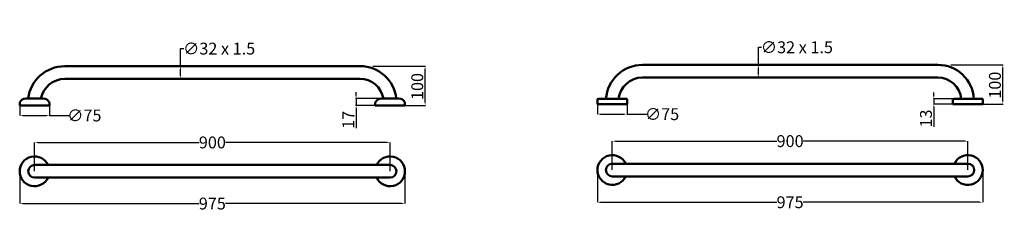
# Model space of a CAD drawing. Units: millimetres. Extents: x -306 to 2178, y 355 to 839.
import ezdxf

# ---------------------------------------------------------------- set-up
doc = ezdxf.new("R2010")
doc.units = ezdxf.units.MM
doc.layers.add('Disegno', color=7, linetype='Continuous', lineweight=50)
doc.layers.add('Quote', color=1, linetype='Continuous', lineweight=18)
doc.styles.get("Standard").update_dxf_attribs({"font": 'ARIAL.TTF', "height": 30})
doc.dimstyles.new('ISO-25', dxfattribs={"dimtxt": 2.5, "dimasz": 2.5, "dimexe": 1.25, "dimexo": 0.625, "dimtad": 1, "dimtxsty": 'Standard', "dimcen": 2.5, "dimadec": 0, "dimazin": 0, "dimtfac": 1, "dimtmove": 0, "dimatfit": 3, "dimfxl": 1, "dimarcsym": 0})
doc.dimstyles.get("Standard").update_dxf_attribs({"dimtxt": 0.18, "dimasz": 0.18, "dimexe": 0.18, "dimexo": 0.0625, "dimgap": 0.09, "dimtad": 0, "dimtih": 1, "dimtoh": 1, "dimdec": 4, "dimzin": 0, "dimdsep": 46, "dimtxsty": 'Standard', "dimcen": 0.09, "dimadec": 0, "dimazin": 0, "dimtfac": 1, "dimtdec": 4, "dimtofl": 0, "dimtmove": 0, "dimatfit": 3, "dimfxl": 1, "dimtolj": 1, "dimtzin": 0, "dimarcsym": 0})

# ---------------------------------------------------------------- blocks, each defined once
blk = doc.blocks.new('*D3')
at = {"layer": 'Defpoints', "color": 0}
for p in [(-305.6, 456), (666.4, 456), (666.4, 374.6)]:
    blk.add_point(p, dxfattribs=at)
at = {"layer": 'Quote', "color": 0, "lineweight": -2}
for p, q in [((-305.6, 455.9), (-305.6, 374.4)), ((666.4, 455.9), (666.4, 374.4)), ((-297.6, 374.6), (147, 374.6)), ((658.4, 374.6), (213.7, 374.6))]:
    blk.add_line(p, q, dxfattribs=at)
at = {"layer": 'Quote', "color": 0}
for points in [[(-297.6, 375.9), (-297.6, 373.3), (-305.6, 374.6)], [(658.4, 375.9), (658.4, 373.3), (666.4, 374.6)]]:
    blk.add_solid(points, dxfattribs=at)
at = {"layer": 'Quote', "color": 0, "insert": (180.4, 374.6), "char_height": 30, "attachment_point": 5}
blk.add_mtext('\\A1;975', dxfattribs=at)
blk = doc.blocks.new('*D4')
at = {"layer": 'Defpoints', "color": 0}
for p in [(628.9, 529), (-268.1, 456), (628.9, 456)]:
    blk.add_point(p, dxfattribs=at)
at = {"layer": 'Quote', "color": 0, "lineweight": -2}
for p, q in [((-268.1, 456.1), (-268.1, 529.1)), ((-260.1, 529), (147.2, 529)), ((620.9, 529), (213.6, 529)), ((628.9, 456.1), (628.9, 529.1))]:
    blk.add_line(p, q, dxfattribs=at)
at = {"layer": 'Quote', "color": 0}
for points in [[(-260.1, 530.3), (-260.1, 527.6), (-268.1, 529)], [(620.9, 530.3), (620.9, 527.6), (628.9, 529)]]:
    blk.add_solid(points, dxfattribs=at)
at = {"layer": 'Quote', "color": 0, "insert": (180.4, 529), "char_height": 30, "attachment_point": 5}
blk.add_mtext('\\A1;900', dxfattribs=at)
blk = doc.blocks.new('*D5')
at = {"layer": 'Defpoints', "color": 0}
for p in [(-305.6, 622.7), (-230.6, 622.7), (-230.6, 597.1)]:
    blk.add_point(p, dxfattribs=at)
at = {"layer": 'Quote', "color": 0, "lineweight": -2}
for p, q in [((-305.6, 622.6), (-305.6, 596.9)), ((-230.6, 622.6), (-230.6, 596.9)), ((-297.6, 597.1), (-238.6, 597.1)), ((-230.6, 597.1), (-180.6, 597.1))]:
    blk.add_line(p, q, dxfattribs=at)
at = {"layer": 'Quote', "color": 0}
for points in [[(-297.6, 598.4), (-297.6, 595.8), (-305.6, 597.1)], [(-238.6, 598.4), (-238.6, 595.8), (-230.6, 597.1)]]:
    blk.add_solid(points, dxfattribs=at)
at = {"layer": 'Quote', "color": 0, "insert": (-142.6, 597.1), "char_height": 30, "attachment_point": 5}
blk.add_mtext('\\A1;∅75', dxfattribs=at)
blk = doc.blocks.new('*D6')
at = {"layer": 'Defpoints', "color": 0}
for p in [(100.3, 721.7), (133.2, 721.7), (133.2, 689.7)]:
    blk.add_point(p, dxfattribs=at)
at = {"layer": 'Quote', "color": 0, "lineweight": -2}
for p, q in [((100.3, 721.7), (100.4, 766)), ((100.4, 766), (108.4, 766)), ((133.2, 721.7), (100.1, 721.7)), ((100.3, 697.7), (100.3, 713.7)), ((133.1, 689.7), (100.1, 689.7))]:
    blk.add_line(p, q, dxfattribs=at)
at = {"layer": 'Quote', "color": 0}
for points in [[(99, 713.7), (101.7, 713.7), (100.3, 721.7)], [(99, 697.7), (101.6, 697.7), (100.3, 689.7)]]:
    blk.add_solid(points, dxfattribs=at)
at = {"layer": 'Quote', "color": 0, "insert": (197.6, 766), "char_height": 30, "attachment_point": 5}
blk.add_mtext('\\A1;∅32 x 1.5', dxfattribs=at)
blk = doc.blocks.new('*D1')
at = {"layer": 'Defpoints', "color": 0}
for p in [(584.9, 721.7), (717.1, 721.7), (666.4, 622.7)]:
    blk.add_point(p, dxfattribs=at)
at = {"layer": 'Quote', "color": 0, "lineweight": -2}
for p, q in [((585.5, 721.7), (718.3, 721.7)), ((717.1, 630.7), (717.1, 713.7)), ((667, 622.7), (718.3, 622.7))]:
    blk.add_line(p, q, dxfattribs=at)
at = {"layer": 'Quote', "color": 0}
for points in [[(715.8, 713.7), (718.4, 713.7), (717.1, 721.7)], [(715.8, 630.7), (718.4, 630.7), (717.1, 622.7)]]:
    blk.add_solid(points, dxfattribs=at)
at = {"layer": 'Quote', "color": 0, "insert": (701.2, 670.3), "char_height": 30, "attachment_point": 5, "rotation": 90}
blk.add_mtext('100', dxfattribs=at)
blk = doc.blocks.new('*D2')
at = {"layer": 'Defpoints', "color": 0}
for p in [(543, 622.7), (591.4, 622.7), (605.2, 639.7)]:
    blk.add_point(p, dxfattribs=at)
at = {"layer": 'Quote', "color": 0, "lineweight": -2}
for p, q in [((543, 647.7), (543, 655.7)), ((604.6, 639.7), (541.8, 639.7)), ((590.8, 622.7), (541.8, 622.7)), ((543, 639.7), (543, 622.7)), ((543, 614.7), (543, 565.3))]:
    blk.add_line(p, q, dxfattribs=at)
at = {"layer": 'Quote', "color": 0}
for points in [[(541.7, 647.7), (544.4, 647.7), (543, 639.7)], [(541.7, 614.7), (544.4, 614.7), (543, 622.7)]]:
    blk.add_solid(points, dxfattribs=at)
at = {"layer": 'Quote', "color": 0, "insert": (527.3, 586), "char_height": 30, "attachment_point": 5, "rotation": 90}
blk.add_mtext('17', dxfattribs=at)
blk = doc.blocks.new('*D8')
at = {"layer": 'Defpoints', "color": 0}
for p in [(2000.5, 626), (2048.9, 626), (2050.4, 639)]:
    blk.add_point(p, dxfattribs=at)
at = {"layer": 'Quote', "color": 0, "lineweight": -2}
for p, q in [((2000.5, 647), (2000.5, 655)), ((2049.7, 639), (1999.3, 639)), ((2048.2, 626), (1999.3, 626)), ((2000.5, 639), (2000.5, 626)), ((2000.5, 618), (2000.5, 568.6))]:
    blk.add_line(p, q, dxfattribs=at)
at = {"layer": 'Quote', "color": 0}
for points in [[(1999.2, 647), (2001.8, 647), (2000.5, 639)], [(1999.2, 618), (2001.8, 618), (2000.5, 626)]]:
    blk.add_solid(points, dxfattribs=at)
at = {"layer": 'Quote', "color": 0, "insert": (1984.6, 589.3), "char_height": 30, "attachment_point": 5, "rotation": 90}
blk.add_mtext('13', dxfattribs=at)
blk = doc.blocks.new('*D9')
at = {"layer": 'Defpoints', "color": 0}
for p in [(2042.4, 725), (2174.6, 725), (2123.9, 626)]:
    blk.add_point(p, dxfattribs=at)
at = {"layer": 'Quote', "color": 0, "lineweight": -2}
for p, q in [((2043, 725), (2175.8, 725)), ((2174.6, 634), (2174.6, 717)), ((2124.5, 626), (2175.8, 626))]:
    blk.add_line(p, q, dxfattribs=at)
at = {"layer": 'Quote', "color": 0}
for points in [[(2173.2, 717), (2175.9, 717), (2174.6, 725)], [(2173.2, 634), (2175.9, 634), (2174.6, 626)]]:
    blk.add_solid(points, dxfattribs=at)
at = {"layer": 'Quote', "color": 0, "insert": (2158.6, 673.7), "char_height": 30, "attachment_point": 5, "rotation": 90}
blk.add_mtext('100', dxfattribs=at)
blk = doc.blocks.new('*D10')
at = {"layer": 'Defpoints', "color": 0}
for p in [(1557.8, 725.1), (1590.7, 725), (1590.7, 693)]:
    blk.add_point(p, dxfattribs=at)
at = {"layer": 'Quote', "color": 0, "lineweight": -2}
for p, q in [((1557.8, 725.1), (1557.9, 769.4)), ((1557.9, 769.4), (1565.9, 769.4)), ((1590.7, 725), (1557.6, 725.1)), ((1557.8, 701.1), (1557.8, 717.1)), ((1590.6, 693), (1557.6, 693.1))]:
    blk.add_line(p, q, dxfattribs=at)
at = {"layer": 'Quote', "color": 0}
for points in [[(1556.5, 717.1), (1559.1, 717.1), (1557.8, 725.1)], [(1556.4, 701.1), (1559.1, 701.1), (1557.8, 693.1)]]:
    blk.add_solid(points, dxfattribs=at)
at = {"layer": 'Quote', "color": 0, "insert": (1655.1, 769.4), "char_height": 30, "attachment_point": 5}
blk.add_mtext('\\A1;∅32 x 1.5', dxfattribs=at)
blk = doc.blocks.new('*D11')
at = {"layer": 'Defpoints', "color": 0}
for p in [(1151.8, 626), (1226.8, 626), (1226.8, 600.4)]:
    blk.add_point(p, dxfattribs=at)
at = {"layer": 'Quote', "color": 0, "lineweight": -2}
for p, q in [((1151.8, 626), (1151.8, 600.2)), ((1226.8, 626), (1226.8, 600.2)), ((1159.8, 600.4), (1218.8, 600.4)), ((1226.8, 600.4), (1276.9, 600.4))]:
    blk.add_line(p, q, dxfattribs=at)
at = {"layer": 'Quote', "color": 0}
for points in [[(1159.8, 601.7), (1159.8, 599.1), (1151.8, 600.4)], [(1218.8, 601.7), (1218.8, 599.1), (1226.8, 600.4)]]:
    blk.add_solid(points, dxfattribs=at)
at = {"layer": 'Quote', "color": 0, "insert": (1314.9, 600.4), "char_height": 30, "attachment_point": 5}
blk.add_mtext('\\A1;∅75', dxfattribs=at)
blk = doc.blocks.new('*D12')
at = {"layer": 'Defpoints', "color": 0}
for p in [(2086.4, 532.3), (1189.3, 459.3), (2086.4, 459.3)]:
    blk.add_point(p, dxfattribs=at)
at = {"layer": 'Quote', "color": 0, "lineweight": -2}
for p, q in [((1189.3, 459.4), (1189.3, 532.5)), ((1197.3, 532.3), (1604.7, 532.3)), ((2078.4, 532.3), (1671, 532.3)), ((2086.4, 459.4), (2086.4, 532.5))]:
    blk.add_line(p, q, dxfattribs=at)
at = {"layer": 'Quote', "color": 0}
for points in [[(1197.3, 533.6), (1197.3, 531), (1189.3, 532.3)], [(2078.4, 533.6), (2078.4, 531), (2086.4, 532.3)]]:
    blk.add_solid(points, dxfattribs=at)
at = {"layer": 'Quote', "color": 0, "insert": (1637.9, 532.3), "char_height": 30, "attachment_point": 5}
blk.add_mtext('\\A1;900', dxfattribs=at)
blk = doc.blocks.new('*D13')
at = {"layer": 'Defpoints', "color": 0}
for p in [(1151.8, 459.3), (2123.9, 459.3), (2123.9, 377.9)]:
    blk.add_point(p, dxfattribs=at)
at = {"layer": 'Quote', "color": 0, "lineweight": -2}
for p, q in [((1151.8, 459.3), (1151.8, 377.8)), ((2123.9, 459.3), (2123.9, 377.8)), ((1159.8, 377.9), (1604.5, 377.9)), ((2115.9, 377.9), (1671.2, 377.9))]:
    blk.add_line(p, q, dxfattribs=at)
at = {"layer": 'Quote', "color": 0}
for points in [[(1159.8, 379.3), (1159.8, 376.6), (1151.8, 377.9)], [(2115.9, 379.3), (2115.9, 376.6), (2123.9, 377.9)]]:
    blk.add_solid(points, dxfattribs=at)
at = {"layer": 'Quote', "color": 0, "insert": (1637.9, 377.9), "char_height": 30, "attachment_point": 5}
blk.add_mtext('\\A1;975', dxfattribs=at)

msp = doc.modelspace()

# ---------------------------------------------------------------- linework, layer by layer
at = {"layer": 'Disegno', "color": 7}
for p, q in [((-192.06796, 721.69404), (552.88571, 721.69404)), ((1265.41044, 725.02293), (2010.36412, 725.02293)), ((-192.06796, 689.69404), (552.88571, 689.69404)), ((1265.41044, 693.02293), (2010.36412, 693.02293)), ((-305.63588, 622.69322), (-305.63588, 629.09992)), ((-305.03588, 622.69322), (-305.63588, 622.69322)), ((-305.03588, 622.69322), (-231.23588, 622.69322)), ((-285.13542, 639.69327), (-290.12784, 639.69327)), ((-285.13542, 639.69327), (-251.13563, 639.69291)), ((-252.13588, 622.69322), (-284.13588, 622.69322)), ((-251.13563, 639.69291), (-246.14321, 639.6928)), ((-231.23588, 622.69322), (-230.63588, 622.69322)), ((-230.63554, 622.69242), (-230.6354, 629.09911)), ((591.38763, 622.69322), (591.38763, 629.09992)), ((591.98763, 622.69322), (591.38763, 622.69322)), ((591.98763, 622.69322), (665.78763, 622.69322)), ((611.88809, 639.69327), (606.89566, 639.69327)), ((611.88809, 639.69327), (645.88787, 639.69291)), ((644.88955, 622.69322), (612.88571, 622.69322)), ((645.88787, 639.69291), (650.8803, 639.6928)), ((665.78763, 622.69322), (666.38763, 622.69322)), ((666.38797, 622.69242), (666.38811, 629.09911)), ((1151.84253, 626.02211), (1151.84253, 637.52237)), ((1152.44253, 626.02211), (1151.84253, 626.02211)), ((1152.44253, 626.02211), (1226.24253, 626.02211)), ((1153.34255, 639.02237), (1225.34313, 639.02159)), ((1205.34253, 626.02211), (1173.34253, 626.02211)), ((1226.24253, 626.02211), (1226.84253, 626.02211)), ((1226.84287, 626.02131), (1226.84312, 637.52156)), ((2048.86604, 626.02211), (2048.86604, 637.52237)), ((2049.46604, 626.02211), (2048.86604, 626.02211)), ((2049.46604, 626.02211), (2123.26604, 626.02211)), ((2050.36605, 639.02237), (2122.36664, 639.02159)), ((2102.36796, 626.02211), (2070.36412, 626.02211)), ((2123.26604, 626.02211), (2123.86604, 626.02211)), ((2123.86638, 626.02131), (2123.86662, 637.52156)), ((628.88763, 471.99974), (-268.13588, 471.99974)), ((2086.36604, 475.32863), (1189.34253, 475.32863)), ((628.88763, 439.99974), (-268.13588, 439.99974)), ((2086.36604, 443.32863), (1189.34253, 443.32863))]:
    msp.add_line(p, q, dxfattribs=at)
for centre, radius, start, end in [((-191.54071, 628.41458), 93.28095, 90.3238563, 173.04632876), ((552.88571, 629.69404), 92, 6.23943202, 90), ((1265.65514, 632.47939), 92.54387, 90.15149754, 175.94585893), ((2010.6042, 633.65032), 91.37293, 3.37016347, 90.15054287), ((-191.1935, 627.56618), 62.13402, 90.80639473, 168.75897249), ((553.0375, 630.0605), 59.63373, 9.29584202, 90.14584366), ((1265.81575, 632.16373), 60.86055, 90.38156865, 173.52987346), ((2010.85965, 634.3304), 58.69462, 4.58483862, 90.48372818), ((-302.63588, 629.09992), 3, 156.36036009, 180), ((-290.98728, 624.00117), 15.71562, 86.86509494, 156.36036009), ((-245.2841, 624.00068), 15.71562, 23.63841057, 93.13367573), ((-233.6354, 629.09918), 3, 359.99877066, 23.63841057), ((594.38763, 629.09992), 3, 156.36036009, 180), ((606.03622, 624.00117), 15.71562, 86.86509494, 156.36036009), ((651.7394, 624.00068), 15.71562, 23.63841057, 93.13367573), ((663.38811, 629.09918), 3, 359.99877066, 23.63841057), ((1153.34253, 637.52237), 1.5, 89.99938533, 180), ((1225.34312, 637.52159), 1.5, 359.99877066, 89.99938533), ((2050.36604, 637.52237), 1.5, 89.99938533, 180), ((2122.36662, 637.52159), 1.5, 359.99877066, 89.99938533), ((1189.34253, 459.32863), 37.5, 25.25620366, 334.74379634), ((2086.36604, 459.32863), 37.5, 205.25620366, 154.74379634), ((-268.13588, 455.99974), 37.5, 25.25620366, 334.74379634), ((-268.13588, 455.99974), 16, 90, 270), ((628.88763, 455.99974), 37.5, 205.25620366, 154.74379634), ((628.88763, 455.99974), 16, 270, 90), ((1189.34253, 459.32863), 16, 90, 270), ((2086.36604, 459.32863), 16, 270, 90)]:
    msp.add_arc(centre, radius, start, end, dxfattribs=at)

# ---------------------------------------------------------------- dimensions: what is measured, and where the dimension line sits
at = {"layer": 'Quote'}
for base, p1, p2, angle, text, dimstyle, picture, middle, dimtype in [((100.32823, 721.73011), (133.20443, 689.69404), (133.2395, 721.69404), 89.93720719, '∅32 x 1.5', 'Standard', '*D6', (197.63799, 766.03249), 161), ((717.09693, 721.69404), (666.38797, 622.69242), (584.88571, 721.69404), 270, '100', 'ISO-25', '*D1', (717.09693, 670.32971), 160)]:
    dim = msp.add_linear_dim(base=base, p1=p1, p2=p2, angle=angle, text=text, dimstyle=dimstyle, override={"dimtxt": 30, "dimasz": 8}, dxfattribs=at)
    dim.commit()
    dim.dimension.update_dxf_attribs({"geometry": picture, "text_midpoint": middle, "dimtype": dimtype})
at = {"layer": 'Quote', "color": 7}
for base, p1, p2, angle, text, dimstyle, picture, middle, dimtype in [((1557.80663, 725.059), (1590.68284, 693.02293), (1590.71791, 725.02293), 89.93720719, '∅32 x 1.5', 'Standard', '*D10', (1655.1164, 769.36138), 161), ((2174.57534, 725.02293), (2123.86638, 626.02131), (2042.36412, 725.02293), 270, '100', 'ISO-25', '*D9', (2174.57534, 673.6586), 160)]:
    dim = msp.add_linear_dim(base=base, p1=p1, p2=p2, angle=angle, text=text, dimstyle=dimstyle, override={"dimtxt": 30, "dimasz": 8}, dxfattribs=at)
    dim.commit()
    dim.dimension.update_dxf_attribs({"geometry": picture, "text_midpoint": middle, "dimtype": dimtype})
at = {"layer": 'Quote'}
dim = msp.add_linear_dim(base=(543.02914, 622.69322), p1=(605.17678, 639.69334), p2=(591.38763, 622.69322), angle=90, dimstyle='ISO-25', override={"dimtxt": 30, "dimasz": 8}, dxfattribs=at)
dim.commit()
dim.dimension.update_dxf_attribs({"geometry": '*D2', "text_midpoint": (543.02914, 585.99319), "dimtype": 160})
at = {"layer": 'Quote', "color": 7}
dim = msp.add_linear_dim(base=(2000.50755, 626.02211), p1=(2050.36605, 639.02237), p2=(2048.86604, 626.02211), angle=90, dimstyle='ISO-25', override={"dimtxt": 30, "dimasz": 8}, dxfattribs=at)
dim.commit()
dim.dimension.update_dxf_attribs({"geometry": '*D8', "text_midpoint": (2000.50755, 589.32208), "dimtype": 160})
at = {"layer": 'Quote'}
dim = msp.add_linear_dim(base=(-230.63554, 597.08555), p1=(-305.63588, 622.69322), p2=(-230.63554, 622.69161), text='∅75', dimstyle='Standard', override={"dimtxt": 15, "dimasz": 8}, dxfattribs=at)
dim.commit()
dim.dimension.update_dxf_attribs({"geometry": '*D5', "text_midpoint": (-142.55364, 597.08555), "dimtype": 160})
at = {"layer": 'Quote', "color": 7}
dim = msp.add_linear_dim(base=(1226.84287, 600.41444), p1=(1151.84253, 626.02211), p2=(1226.84287, 626.0205), text='∅75', dimstyle='Standard', override={"dimtxt": 15, "dimasz": 8}, dxfattribs=at)
dim.commit()
dim.dimension.update_dxf_attribs({"geometry": '*D11', "text_midpoint": (1314.92477, 600.41444), "dimtype": 160})
at = {"layer": 'Quote'}
for base, p1, p2, text, picture, middle in [((628.88763, 528.96592), (-268.13588, 455.99974), (628.88763, 455.99974), '900', '*D4', (180.37588, 528.96592)), ((666.38763, 374.60572), (-305.63588, 455.99974), (666.38763, 455.99974), '975', '*D3', (180.37588, 374.60572))]:
    dim = msp.add_linear_dim(base=base, p1=p1, p2=p2, text=text, dimstyle='Standard', override={"dimtxt": 30, "dimasz": 8}, dxfattribs=at)
    dim.commit()
    dim.dimension.update_dxf_attribs({"geometry": picture, "text_midpoint": middle})
at = {"layer": 'Quote', "color": 7}
for base, p1, p2, text, picture, middle in [((2086.36604, 532.29481), (1189.34253, 459.32863), (2086.36604, 459.32863), '900', '*D12', (1637.85428, 532.29481)), ((2123.86604, 377.93461), (1151.84253, 459.32863), (2123.86604, 459.32863), '975', '*D13', (1637.85428, 377.93461))]:
    dim = msp.add_linear_dim(base=base, p1=p1, p2=p2, text=text, dimstyle='Standard', override={"dimtxt": 30, "dimasz": 8}, dxfattribs=at)
    dim.commit()
    dim.dimension.update_dxf_attribs({"geometry": picture, "text_midpoint": middle})

doc.saveas('drawing.dxf')
